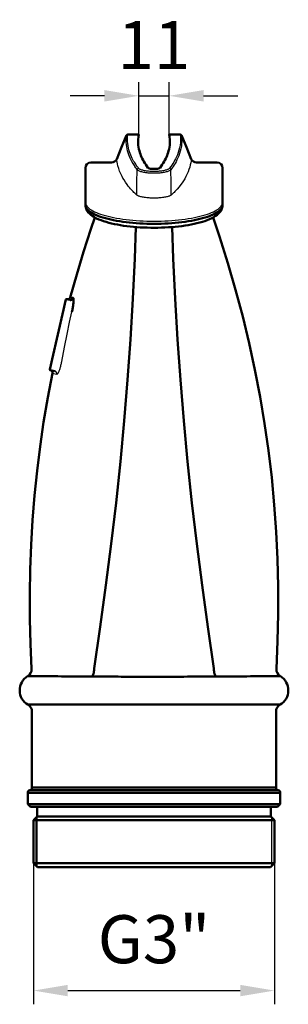
# Model space of a CAD drawing. Units: millimetres. Extents: x 571 to 1023, y 1435 to 2012.
# Drawn here: x 925 to 1023, y 1653 to 2012 of the extents above; entities that cross this region are included whole.
import ezdxf

# ---------------------------------------------------------------- set-up
doc = ezdxf.new("R2010")
doc.units = ezdxf.units.MM
doc.header["$LTSCALE"] = 5
doc.layers.get('0').update_dxf_attribs({"linetype": 'CONTINUOUS'})
doc.layers.get('Defpoints').update_dxf_attribs({"linetype": 'CONTINUOUS'})
for name, color, linetype, lineweight in [('AM_0 ( Kontur 0.5 )', 7, 'CONTINUOUS', 50), ('AM_2 ( Kontur 0.25)', 5, 'CONTINUOUS', 25), ('AM_5 ( Bemassung)', 3, 'CONTINUOUS', 25)]:
    doc.layers.add(name, color=color, linetype=linetype, lineweight=lineweight)
doc.styles.get("Standard").update_dxf_attribs({"font": 'times.ttf'})
doc.dimstyles.new('BENUTZERDEFINIERTE NORM$0', dxfattribs={"dimscale": 5, "dimtxt": 3.5, "dimasz": 2.5, "dimexe": 1, "dimexo": 0, "dimgap": 1.5, "dimtad": 1, "dimdsep": 46, "dimtxsty": 'Standard', "dimcen": 0, "dimclrd": 256, "dimclre": 256, "dimclrt": 6, "dimadec": 0, "dimazin": 2, "dimtp": 0.1, "dimtm": 0.1, "dimtfac": 0.71, "dimtmove": 0, "dimatfit": 3, "dimfxl": 1, "dimlwd": -1, "dimlwe": -1, "dimarcsym": 0})

# ---------------------------------------------------------------- blocks, each defined once
blk = doc.blocks.new('*D10')
at = {"layer": 'AM_5 ( Bemassung)', "transparency": 16777216}
for p, q in [((968.39, 1969.99), (968.39, 1989.07)), ((979.47, 1969.99), (979.47, 1989.07)), ((955.89, 1984.07), (943.39, 1984.07)), ((968.39, 1984.07), (979.47, 1984.07)), ((991.97, 1984.07), (1004.47, 1984.07))]:
    blk.add_line(p, q, dxfattribs=at)
for points in [[(955.89, 1986.16), (955.89, 1981.99), (968.39, 1984.07)], [(991.97, 1986.16), (991.97, 1981.99), (979.47, 1984.07)]]:
    blk.add_solid(points, dxfattribs=at)
at = {"layer": 'Defpoints', "color": 0, "transparency": 16777216}
for p in [(979.47, 1984.07), (968.39, 1969.99), (979.47, 1969.99)]:
    blk.add_point(p, dxfattribs=at)
at = {"layer": 'AM_5 ( Bemassung)', "color": 6, "transparency": 16777216, "insert": (973.93, 2000.32), "char_height": 17.5, "attachment_point": 5}
blk.add_mtext('11', dxfattribs=at)
blk = doc.blocks.new('*D14')
at = {"layer": 'AM_5 ( Bemassung)', "transparency": 16777216}
for p, q in [((930.03, 1704.49), (930.03, 1653.02)), ((1017.83, 1704.49), (1017.83, 1653.02)), ((942.53, 1658.02), (1005.33, 1658.02))]:
    blk.add_line(p, q, dxfattribs=at)
for points in [[(942.53, 1660.1), (942.53, 1655.93), (930.03, 1658.02)], [(1005.33, 1660.1), (1005.33, 1655.93), (1017.83, 1658.02)]]:
    blk.add_solid(points, dxfattribs=at)
at = {"layer": 'Defpoints', "color": 0, "transparency": 16777216}
for p in [(930.03, 1704.49), (1017.83, 1704.49), (1017.83, 1658.02)]:
    blk.add_point(p, dxfattribs=at)
at = {"layer": 'AM_5 ( Bemassung)', "color": 6, "transparency": 16777216, "insert": (973.93, 1674.46), "char_height": 17.5, "attachment_point": 5}
blk.add_mtext('G3"', dxfattribs=at)

msp = doc.modelspace()

# ---------------------------------------------------------------- linework, layer by layer
at = {"color": 9, "linetype": 'Continuous'}
msp.add_line((936.994, 1888.039), (941.156, 1906.064), dxfattribs=at)
at = {"color": 2, "linetype": 'Continuous'}
msp.add_line((1016.678, 1721.237), (1016.678, 1703.337), dxfattribs=at)
at = {"color": 9, "linetype": 'Continuous'}
for points in [[(968.294, 1957.664), (968.11, 1957.904), (967.916, 1958.166), (967.709, 1958.452), (967.491, 1958.764), (967.262, 1959.103), (967.023, 1959.471), (966.775, 1959.87), (966.52, 1960.303), (966.26, 1960.772), (965.998, 1961.277), (965.736, 1961.822), (965.479, 1962.407), (965.233, 1963.033), (965.002, 1963.697), (964.793, 1964.399), (964.611, 1965.135), (964.464, 1965.896), (964.356, 1966.671), (964.29, 1967.454), (964.268, 1968.206), (964.28, 1968.85), (964.306, 1969.317), (964.333, 1969.633), (964.355, 1969.842), (964.368, 1969.955), (964.372, 1969.987)], [(983.485, 1969.987), (983.485, 1969.983), (983.487, 1969.97), (983.49, 1969.945), (983.495, 1969.905), (983.502, 1969.845), (983.511, 1969.761), (983.522, 1969.645), (983.536, 1969.491), (983.552, 1969.288), (983.569, 1969.024), (983.583, 1968.683), (983.589, 1968.241), (983.577, 1967.669), (983.528, 1966.941), (983.421, 1966.071), (983.25, 1965.154), (983.025, 1964.257), (982.758, 1963.407), (982.457, 1962.602), (982.134, 1961.85), (981.796, 1961.152), (981.452, 1960.507), (981.11, 1959.917), (980.771, 1959.373), (980.424, 1958.849), (980.031, 1958.291), (979.563, 1957.664)], [(967.803, 1957.154), (967.619, 1957.4), (967.424, 1957.667), (967.217, 1957.958), (966.998, 1958.275), (966.769, 1958.621), (966.53, 1958.996), (966.282, 1959.403), (966.027, 1959.844), (965.766, 1960.321), (965.504, 1960.836), (965.243, 1961.391), (964.987, 1961.986), (964.742, 1962.623), (964.513, 1963.298), (964.306, 1964.012), (964.127, 1964.76), (963.983, 1965.533), (963.878, 1966.32), (963.816, 1967.114), (963.797, 1967.877), (963.813, 1968.53), (963.842, 1969.003), (963.871, 1969.324), (963.894, 1969.535), (963.907, 1969.65), (963.911, 1969.683)], [(983.945, 1969.683), (983.946, 1969.679), (983.947, 1969.665), (983.951, 1969.64), (983.956, 1969.599), (983.963, 1969.538), (983.972, 1969.453), (983.985, 1969.336), (984, 1969.18), (984.017, 1968.974), (984.035, 1968.707), (984.051, 1968.361), (984.059, 1967.913), (984.05, 1967.333), (984.005, 1966.594), (983.901, 1965.71), (983.734, 1964.779), (983.512, 1963.868), (983.248, 1963.003), (982.949, 1962.185), (982.627, 1961.419), (982.289, 1960.709), (981.946, 1960.052), (981.603, 1959.451), (981.264, 1958.896), (980.917, 1958.362), (980.523, 1957.793), (980.053, 1957.154)], [(961.847, 1955.581), (961.408, 1956.635), (961.061, 1957.623), (960.794, 1958.534), (960.614, 1959.285), (960.501, 1959.845), (960.432, 1960.248), (960.389, 1960.537), (960.362, 1960.737), (960.345, 1960.87), (960.336, 1960.952), (960.331, 1960.994), (960.329, 1961.006)], [(987.527, 1961.006), (987.517, 1960.914), (987.483, 1960.65), (987.419, 1960.212), (987.311, 1959.611), (987.147, 1958.869), (986.926, 1958.045), (986.654, 1957.198), (986.343, 1956.365), (986.01, 1955.581)], [(964.158, 1951.719), (963.505, 1952.636), (963.002, 1953.413), (962.611, 1954.076), (962.301, 1954.646), (962.052, 1955.142), (961.847, 1955.581)], [(967.63, 1947.904), (967.725, 1952.532), (967.803, 1957.154)], [(967.803, 1957.154), (967.808, 1957.224), (967.823, 1957.292), (967.847, 1957.358), (967.881, 1957.42), (967.923, 1957.478), (967.972, 1957.529), (968.028, 1957.573), (968.09, 1957.61), (968.155, 1957.637), (968.224, 1957.655), (968.294, 1957.664)], [(980.053, 1957.154), (979.952, 1957.04), (979.819, 1956.928), (979.654, 1956.818), (979.457, 1956.711), (979.23, 1956.607), (978.972, 1956.507), (978.686, 1956.411), (978.371, 1956.321), (978.031, 1956.237), (977.667, 1956.159), (977.28, 1956.088), (976.873, 1956.025), (976.448, 1955.97), (976.007, 1955.924), (975.554, 1955.886), (975.092, 1955.858), (974.623, 1955.839), (974.148, 1955.83), (973.673, 1955.83), (973.2, 1955.84), (972.732, 1955.86), (972.271, 1955.889), (971.821, 1955.927), (971.383, 1955.973), (970.961, 1956.029), (970.557, 1956.092), (970.174, 1956.162), (969.813, 1956.24), (969.476, 1956.323), (969.165, 1956.413), (968.881, 1956.508), (968.626, 1956.607), (968.4, 1956.71), (968.205, 1956.817), (968.039, 1956.927), (967.905, 1957.04), (967.803, 1957.154)], [(979.563, 1957.664), (979.471, 1957.564), (979.349, 1957.465), (979.198, 1957.369), (979.019, 1957.274), (978.81, 1957.183), (978.574, 1957.094), (978.311, 1957.009), (978.023, 1956.929), (977.711, 1956.854), (977.376, 1956.785), (977.02, 1956.722), (976.645, 1956.666), (976.253, 1956.617), (975.847, 1956.575), (975.429, 1956.541), (975.003, 1956.516), (974.57, 1956.499), (974.131, 1956.491), (973.692, 1956.491), (973.256, 1956.5), (972.824, 1956.518), (972.399, 1956.543), (971.983, 1956.577), (971.58, 1956.619), (971.191, 1956.669), (970.819, 1956.725), (970.467, 1956.788), (970.135, 1956.857), (969.825, 1956.932), (969.54, 1957.011), (969.279, 1957.095), (969.046, 1957.183), (968.839, 1957.274), (968.66, 1957.368), (968.509, 1957.464), (968.387, 1957.563), (968.294, 1957.664)], [(980.053, 1957.154), (980.049, 1957.224), (980.034, 1957.292), (980.009, 1957.358), (979.976, 1957.42), (979.934, 1957.478), (979.885, 1957.529), (979.828, 1957.573), (979.767, 1957.61), (979.701, 1957.637), (979.633, 1957.655), (979.563, 1957.664)], [(980.227, 1947.904), (980.131, 1952.532), (980.053, 1957.154)], [(986.01, 1955.581), (985.575, 1954.685), (985.116, 1953.85), (984.645, 1953.08), (984.171, 1952.372), (983.699, 1951.719)], [(966.335, 1949.159), (965.826, 1949.705), (965.387, 1950.2), (964.978, 1950.68), (964.573, 1951.18), (964.158, 1951.719)], [(967.63, 1947.904), (967.388, 1948.124), (967.148, 1948.349), (966.891, 1948.596), (966.618, 1948.867), (966.335, 1949.159)], [(981.522, 1949.159), (981.267, 1948.897), (981.027, 1948.657), (980.786, 1948.422), (980.525, 1948.176), (980.227, 1947.904)], [(983.699, 1951.719), (983.076, 1950.921), (982.387, 1950.105), (981.522, 1949.159)], [(948.928, 1945.273), (948.963, 1944.914), (949.065, 1944.555), (949.236, 1944.199), (949.475, 1943.845), (949.78, 1943.495), (950.152, 1943.151), (950.589, 1942.811), (951.09, 1942.479), (951.653, 1942.155), (952.278, 1941.838), (952.962, 1941.532), (953.703, 1941.235), (954.5, 1940.95), (955.35, 1940.677), (956.251, 1940.416), (957.2, 1940.168), (958.195, 1939.934), (959.234, 1939.716), (960.312, 1939.512), (961.428, 1939.324), (962.579, 1939.152), (963.76, 1938.997), (964.969, 1938.86), (966.203, 1938.74), (967.458, 1938.638), (968.731, 1938.554), (970.017, 1938.488), (971.315, 1938.441), (972.62, 1938.413), (973.928, 1938.403), (975.237, 1938.413), (976.542, 1938.441), (977.839, 1938.488), (979.126, 1938.554), (980.399, 1938.638), (981.654, 1938.74), (982.888, 1938.86), (984.097, 1938.997), (985.278, 1939.152), (986.428, 1939.324), (987.544, 1939.512), (988.623, 1939.716), (989.661, 1939.934), (990.657, 1940.168), (991.606, 1940.416), (992.507, 1940.677), (993.357, 1940.95), (994.154, 1941.235), (994.895, 1941.532), (995.579, 1941.838), (996.203, 1942.155), (996.767, 1942.479), (997.268, 1942.811), (997.705, 1943.151), (998.076, 1943.495), (998.382, 1943.845), (998.621, 1944.199), (998.791, 1944.555), (998.894, 1944.914), (998.928, 1945.273)], [(980.227, 1947.904), (980.096, 1947.808), (979.938, 1947.714), (979.752, 1947.622), (979.539, 1947.533), (979.3, 1947.447), (979.035, 1947.364), (978.746, 1947.286), (978.434, 1947.211), (978.1, 1947.142), (977.744, 1947.078), (977.369, 1947.019), (976.977, 1946.967), (976.57, 1946.92), (976.15, 1946.881), (975.718, 1946.848), (975.277, 1946.822), (974.831, 1946.804), (974.379, 1946.793), (973.924, 1946.789), (973.47, 1946.793), (973.019, 1946.804), (972.572, 1946.823), (972.132, 1946.848), (971.701, 1946.881), (971.282, 1946.921), (970.877, 1946.967), (970.486, 1947.019), (970.112, 1947.078), (969.759, 1947.142), (969.426, 1947.211), (969.114, 1947.285), (968.826, 1947.363), (968.562, 1947.445), (968.323, 1947.531), (968.11, 1947.619), (967.923, 1947.712), (967.762, 1947.807), (967.63, 1947.904)], [(941.606, 1908.013), (941.648, 1908.196), (941.709, 1908.458), (941.765, 1908.704), (941.818, 1908.932), (941.866, 1909.14), (941.909, 1909.327), (941.947, 1909.492), (941.98, 1909.634), (942.007, 1909.751), (942.028, 1909.843), (942.043, 1909.909), (942.053, 1909.949), (942.056, 1909.962)], [(940.353, 1887.313), (941.319, 1892.495), (942.265, 1897.236), (943.174, 1901.538), (944.032, 1905.404)], [(940.961, 1906.109), (940.964, 1906.109), (940.973, 1906.107), (940.987, 1906.103), (941.007, 1906.099), (941.031, 1906.093), (941.058, 1906.087), (941.089, 1906.08), (941.122, 1906.072), (941.156, 1906.064)], [(941.156, 1906.064), (941.23, 1906.386), (941.304, 1906.706), (941.377, 1907.021), (941.448, 1907.33), (941.517, 1907.63), (941.584, 1907.919), (941.606, 1908.013)], [(936.544, 1886.09), (936.566, 1886.184), (936.633, 1886.473), (936.702, 1886.773), (936.773, 1887.082), (936.846, 1887.397), (936.92, 1887.717), (936.994, 1888.039)], [(936.799, 1888.084), (936.802, 1888.083), (936.811, 1888.081), (936.825, 1888.078), (936.845, 1888.073), (936.869, 1888.067), (936.897, 1888.061), (936.928, 1888.054), (936.96, 1888.046), (936.994, 1888.039)], [(938.489, 1882.611), (938.56, 1882.611), (938.635, 1882.637), (938.714, 1882.69), (938.797, 1882.768), (938.883, 1882.87), (938.972, 1882.994), (939.062, 1883.139), (939.153, 1883.305), (939.245, 1883.489), (939.338, 1883.691), (939.43, 1883.911), (939.522, 1884.147), (939.614, 1884.399), (939.704, 1884.667), (939.793, 1884.95), (939.881, 1885.247), (939.967, 1885.559), (940.05, 1885.884), (940.131, 1886.222), (940.209, 1886.574), (940.283, 1886.94), (940.353, 1887.313)], [(936.094, 1884.141), (936.098, 1884.154), (936.107, 1884.194), (936.122, 1884.26), (936.143, 1884.352), (936.17, 1884.469), (936.203, 1884.611), (936.241, 1884.776), (936.284, 1884.963), (936.332, 1885.171), (936.385, 1885.399), (936.442, 1885.645), (936.502, 1885.907), (936.544, 1886.09)], [(938.489, 1882.611), (938.504, 1882.727), (938.504, 1882.844), (938.492, 1882.961), (938.466, 1883.074), (938.427, 1883.184), (938.375, 1883.288), (938.312, 1883.386), (938.238, 1883.475), (938.155, 1883.555), (938.062, 1883.624), (937.962, 1883.682), (937.857, 1883.727), (937.746, 1883.76)], [(936.9, 1882.958), (936.964, 1882.944), (937.152, 1882.903), (937.467, 1882.834), (937.914, 1882.737), (938.489, 1882.611)]]:
    msp.add_lwpolyline(points, dxfattribs=at)
at = {"layer": 'AM_0 ( Kontur 0.5 )'}
for p, q in [((968.391, 1969.987), (964.372, 1969.987)), ((983.485, 1969.987), (979.466, 1969.987)), ((958.473, 1959.751), (950.928, 1959.751)), ((996.928, 1959.751), (989.383, 1959.751)), ((948.928, 1957.751), (948.928, 1957.726)), ((948.928, 1957.726), (948.928, 1957.751)), ((948.928, 1957.726), (948.928, 1956.751)), ((948.928, 1956.751), (948.928, 1956.726)), ((948.928, 1956.726), (948.928, 1956.708)), ((948.928, 1956.708), (948.928, 1956.726)), ((948.928, 1956.708), (948.928, 1952.088)), ((998.928, 1957.726), (998.928, 1957.751)), ((998.928, 1957.726), (998.928, 1957.751)), ((998.928, 1956.751), (998.928, 1957.726)), ((998.928, 1956.726), (998.928, 1956.751)), ((998.928, 1956.708), (998.928, 1956.726)), ((998.928, 1956.708), (998.928, 1956.726)), ((998.928, 1952.088), (998.928, 1956.708)), ((948.928, 1952.088), (948.928, 1951.107)), ((998.928, 1951.107), (998.928, 1952.088)), ((948.928, 1951.107), (948.928, 1948.002)), ((998.928, 1948.002), (998.928, 1951.107)), ((948.928, 1948.002), (948.928, 1947.033)), ((948.928, 1947.033), (948.928, 1945.273)), ((948.928, 1945.273), (948.928, 1944.312)), ((998.928, 1947.033), (998.928, 1948.002)), ((998.928, 1945.273), (998.928, 1947.033)), ((998.928, 1945.273), (998.928, 1944.312)), ((941.456, 1908.253), (941.816, 1909.812)), ((943.305, 1909.673), (942.056, 1909.962)), ((936.799, 1888.084), (940.961, 1906.109)), ((940.961, 1906.109), (941.456, 1908.253)), ((936.304, 1885.94), (936.799, 1888.084)), ((935.945, 1884.381), (936.304, 1885.94)), ((937.746, 1883.76), (936.094, 1884.141)), ((929.478, 1731.987), (929.478, 1759.625)), ((1018.378, 1731.987), (1018.378, 1759.625)), ((927.928, 1730.039), (927.928, 1725.987)), ((1019.928, 1730.039), (1019.928, 1725.987)), ((927.928, 1725.987), (928.928, 1724.987)), ((1019.928, 1725.987), (1018.928, 1724.987)), ((928.928, 1724.987), (931.428, 1724.987)), ((931.428, 1724.987), (931.428, 1721.487)), ((931.428, 1724.987), (935.778, 1724.987)), ((935.778, 1724.987), (969.707, 1724.987)), ((969.707, 1724.987), (978.15, 1724.987)), ((978.15, 1724.987), (1012.078, 1724.987)), ((1012.078, 1724.987), (1016.428, 1724.987)), ((1016.428, 1724.987), (1016.428, 1721.487)), ((1016.428, 1724.987), (1018.928, 1724.987)), ((931.428, 1721.487), (930.028, 1720.087)), ((930.028, 1720.087), (930.028, 1704.487)), ((931.178, 1721.237), (931.178, 1703.337)), ((1016.428, 1721.487), (1017.828, 1720.087)), ((1017.828, 1720.087), (1017.828, 1704.487)), ((930.028, 1704.487), (931.528, 1702.987)), ((1017.828, 1704.487), (1016.328, 1702.987)), ((934.778, 1702.987), (931.528, 1702.987)), ((973.928, 1702.987), (934.778, 1702.987)), ((1013.078, 1702.987), (973.928, 1702.987)), ((1016.328, 1702.987), (1013.078, 1702.987))]:
    msp.add_line(p, q, dxfattribs=at)
for points in [[(971.737, 1957.823), (971.304, 1958.411), (970.906, 1958.99), (970.545, 1959.555), (970.22, 1960.101), (969.925, 1960.636), (969.65, 1961.179), (969.394, 1961.733), (969.165, 1962.28), (968.962, 1962.819), (968.777, 1963.376), (968.605, 1963.976), (968.448, 1964.634), (968.317, 1965.344), (968.22, 1966.084), (968.164, 1966.838), (968.151, 1967.594), (968.179, 1968.326), (968.238, 1968.982), (968.306, 1969.492), (968.356, 1969.796), (968.383, 1969.945), (968.391, 1969.987)], [(979.466, 1969.987), (979.474, 1969.945), (979.501, 1969.796), (979.551, 1969.492), (979.619, 1968.983), (979.678, 1968.327), (979.706, 1967.596), (979.693, 1966.842), (979.637, 1966.088), (979.541, 1965.348), (979.41, 1964.64), (979.253, 1963.982), (979.082, 1963.383), (978.897, 1962.826), (978.695, 1962.287), (978.466, 1961.739), (978.209, 1961.183), (977.933, 1960.638), (977.637, 1960.102), (977.312, 1959.555), (976.95, 1958.99), (976.552, 1958.412), (976.12, 1957.823)], [(960.329, 1961.006), (962.096, 1965.347), (963.911, 1969.683)], [(987.527, 1961.006), (985.76, 1965.347), (983.945, 1969.683)], [(948.928, 1956.726), (948.928, 1957.288), (948.928, 1957.635), (948.928, 1957.726)], [(948.928, 1952.088), (948.928, 1953.587), (948.928, 1954.857), (948.928, 1955.898), (948.928, 1956.708)], [(976.12, 1957.823), (976.078, 1957.781), (976.018, 1957.738), (975.94, 1957.696), (975.843, 1957.655), (975.729, 1957.616), (975.596, 1957.579), (975.447, 1957.544), (975.281, 1957.512), (975.1, 1957.484), (974.906, 1957.459), (974.701, 1957.439), (974.487, 1957.423), (974.266, 1957.412), (974.042, 1957.407), (973.815, 1957.407), (973.591, 1957.412), (973.37, 1957.423), (973.156, 1957.439), (972.95, 1957.459), (972.756, 1957.484), (972.575, 1957.512), (972.41, 1957.544), (972.26, 1957.579), (972.128, 1957.616), (972.013, 1957.656), (971.917, 1957.696), (971.838, 1957.738), (971.778, 1957.781), (971.737, 1957.823)], [(998.928, 1956.726), (998.928, 1957.288), (998.928, 1957.635), (998.928, 1957.726)], [(998.928, 1952.088), (998.928, 1953.587), (998.928, 1954.857), (998.928, 1955.898), (998.928, 1956.708)], [(948.928, 1944.312), (948.956, 1943.861), (949.037, 1943.414), (949.174, 1942.969), (949.374, 1942.516), (949.642, 1942.061), (949.989, 1941.6), (950.427, 1941.134), (950.957, 1940.673), (951.578, 1940.223), (952.272, 1939.8), (953.023, 1939.407), (953.824, 1939.043), (954.669, 1938.705), (955.559, 1938.391), (956.489, 1938.099), (957.46, 1937.826), (958.47, 1937.574), (959.517, 1937.34), (960.598, 1937.125), (961.713, 1936.928), (962.857, 1936.75), (964.03, 1936.59), (965.228, 1936.449), (966.447, 1936.327), (967.686, 1936.223), (968.941, 1936.138), (970.209, 1936.073), (971.486, 1936.026), (972.769, 1935.999), (974.055, 1935.992), (975.341, 1936.003), (976.624, 1936.034), (977.899, 1936.084), (979.163, 1936.153), (980.414, 1936.242), (981.649, 1936.349), (982.863, 1936.475), (984.055, 1936.62), (985.221, 1936.783), (986.358, 1936.964), (987.465, 1937.164), (988.538, 1937.382), (989.575, 1937.619), (990.575, 1937.874), (991.536, 1938.149), (992.455, 1938.444), (993.333, 1938.761), (994.166, 1939.1), (994.955, 1939.467), (995.692, 1939.861), (996.368, 1940.284), (996.971, 1940.73), (997.481, 1941.184), (997.902, 1941.642), (998.235, 1942.092), (998.493, 1942.537), (998.687, 1942.981), (998.821, 1943.419), (998.901, 1943.862), (998.928, 1944.312)], [(948.928, 1944.312), (948.963, 1943.952), (949.065, 1943.594), (949.236, 1943.237), (949.475, 1942.884), (949.78, 1942.534), (950.152, 1942.189), (950.589, 1941.85), (951.09, 1941.518), (951.653, 1941.193), (952.278, 1940.877), (952.962, 1940.57), (953.703, 1940.274), (954.5, 1939.989), (955.35, 1939.715), (956.251, 1939.454), (957.2, 1939.207), (958.195, 1938.973), (959.234, 1938.754), (960.312, 1938.55), (961.428, 1938.362), (962.579, 1938.191), (963.76, 1938.036), (964.969, 1937.898), (966.203, 1937.778), (967.458, 1937.676), (968.731, 1937.592), (970.017, 1937.527), (971.315, 1937.48), (972.62, 1937.451), (973.928, 1937.442), (975.237, 1937.451), (976.542, 1937.48), (977.839, 1937.527), (979.126, 1937.592), (980.399, 1937.676), (981.654, 1937.778), (982.888, 1937.898), (984.097, 1938.036), (985.278, 1938.191), (986.428, 1938.362), (987.544, 1938.55), (988.623, 1938.754), (989.661, 1938.973), (990.657, 1939.207), (991.606, 1939.454), (992.507, 1939.715), (993.357, 1939.989), (994.154, 1940.274), (994.895, 1940.57), (995.579, 1940.877), (996.203, 1941.193), (996.767, 1941.518), (997.268, 1941.85), (997.705, 1942.189), (998.076, 1942.534), (998.382, 1942.884), (998.621, 1943.237), (998.791, 1943.594), (998.894, 1943.952), (998.928, 1944.312)], [(943.424, 1910.634), (945.763, 1918.951), (948.275, 1927.25), (950.957, 1935.532), (952.407, 1939.729)], [(1018.515, 1775.274), (1018.973, 1785.295), (1019.197, 1795.292), (1019.187, 1805.265), (1018.944, 1815.215), (1018.468, 1825.142), (1017.758, 1835.045), (1016.814, 1844.924), (1015.637, 1854.78), (1014.226, 1864.612), (1012.581, 1874.421), (1010.704, 1884.207), (1008.592, 1893.968), (1006.247, 1903.707), (1003.668, 1913.421), (1000.856, 1923.112), (997.81, 1932.78), (995.447, 1939.73)], [(952.08, 1775.408), (954.349, 1790.585), (956.442, 1805.708), (958.361, 1820.778), (960.104, 1835.793), (961.673, 1850.754), (963.066, 1865.661), (964.284, 1880.514), (965.328, 1895.313), (966.196, 1910.058), (966.89, 1924.749), (967.297, 1936.255)], [(995.776, 1775.408), (993.508, 1790.585), (991.414, 1805.708), (989.496, 1820.778), (987.753, 1835.793), (986.184, 1850.754), (984.791, 1865.661), (983.572, 1880.514), (982.529, 1895.313), (981.66, 1910.058), (980.967, 1924.749), (980.56, 1936.254)], [(944.493, 1910.406), (944.457, 1910.292), (944.408, 1910.183), (944.346, 1910.081), (944.273, 1909.987), (944.189, 1909.903), (944.096, 1909.829), (943.995, 1909.766), (943.887, 1909.716), (943.774, 1909.68), (943.658, 1909.657), (943.54, 1909.648), (943.422, 1909.654), (943.305, 1909.673)], [(944.493, 1910.406), (944.037, 1910.503), (943.707, 1910.573), (943.499, 1910.618), (943.424, 1910.634)], [(944.032, 1905.404), (944.113, 1905.77), (944.188, 1906.13), (944.258, 1906.487), (944.324, 1906.839), (944.384, 1907.184), (944.438, 1907.52), (944.486, 1907.846), (944.528, 1908.159), (944.564, 1908.457), (944.594, 1908.739), (944.618, 1909.004), (944.635, 1909.25), (944.645, 1909.475), (944.649, 1909.678), (944.646, 1909.857), (944.637, 1910.013), (944.621, 1910.144), (944.599, 1910.249), (944.57, 1910.329), (944.535, 1910.381), (944.493, 1910.406)], [(929.341, 1775.274), (928.917, 1784.354), (928.684, 1793.414), (928.643, 1802.456), (928.793, 1811.478), (929.136, 1820.48), (929.67, 1829.464), (930.396, 1838.428), (931.313, 1847.372), (932.422, 1856.298), (933.723, 1865.204), (935.216, 1874.091), (936.9, 1882.958)], [(951.38, 1772.461), (949.614, 1772.472), (947.921, 1772.484), (946.275, 1772.494), (944.682, 1772.504), (943.145, 1772.512), (941.666, 1772.52), (940.248, 1772.527), (938.896, 1772.532), (937.611, 1772.537), (936.397, 1772.54), (935.256, 1772.542), (934.191, 1772.543), (933.206, 1772.544), (932.301, 1772.543), (931.479, 1772.542), (930.74, 1772.541), (930.086, 1772.539), (929.516, 1772.538), (929.031, 1772.537), (928.632, 1772.536), (928.318, 1772.536), (928.089, 1772.536), (927.947, 1772.536), (927.9, 1772.536)], [(952.08, 1775.408), (952.091, 1775.145), (952.09, 1774.882), (952.078, 1774.619), (952.054, 1774.359), (952.019, 1774.104), (951.972, 1773.856), (951.915, 1773.616), (951.848, 1773.387), (951.771, 1773.171), (951.686, 1772.969), (951.591, 1772.782), (951.489, 1772.612), (951.38, 1772.461)], [(996.477, 1772.461), (996.063, 1772.458), (995.673, 1772.455), (995.292, 1772.453), (994.914, 1772.451), (994.534, 1772.448), (994.153, 1772.446), (993.775, 1772.444), (993.386, 1772.442), (992.958, 1772.439), (992.482, 1772.437), (991.959, 1772.434), (991.383, 1772.431), (990.743, 1772.428), (990.026, 1772.425), (989.222, 1772.421), (988.321, 1772.417), (987.309, 1772.413), (986.161, 1772.409), (984.85, 1772.405), (983.349, 1772.401), (981.616, 1772.397), (979.685, 1772.393), (977.676, 1772.39), (975.66, 1772.389), (973.643, 1772.388), (971.623, 1772.389), (969.616, 1772.391), (967.711, 1772.394), (965.999, 1772.397), (964.49, 1772.401), (963.152, 1772.405), (961.963, 1772.408), (960.903, 1772.412), (959.951, 1772.416), (959.092, 1772.419), (958.317, 1772.423), (957.62, 1772.426), (956.989, 1772.429), (956.416, 1772.431), (955.891, 1772.434), (955.409, 1772.437), (954.971, 1772.439), (954.573, 1772.441), (954.193, 1772.443), (953.811, 1772.445), (953.429, 1772.448), (953.049, 1772.45), (952.668, 1772.452), (952.272, 1772.455), (951.847, 1772.457), (951.38, 1772.461)], [(995.776, 1775.408), (995.766, 1775.145), (995.766, 1774.882), (995.779, 1774.619), (995.803, 1774.359), (995.838, 1774.104), (995.884, 1773.856), (995.941, 1773.616), (996.008, 1773.387), (996.085, 1773.171), (996.171, 1772.969), (996.266, 1772.782), (996.368, 1772.612), (996.477, 1772.461)], [(1019.957, 1772.536), (1019.912, 1772.536), (1019.779, 1772.536), (1019.559, 1772.536), (1019.253, 1772.536), (1018.86, 1772.537), (1018.382, 1772.538), (1017.818, 1772.539), (1017.169, 1772.541), (1016.434, 1772.542), (1015.615, 1772.543), (1014.714, 1772.544), (1013.731, 1772.544), (1012.67, 1772.542), (1011.534, 1772.54), (1010.325, 1772.537), (1009.045, 1772.533), (1007.698, 1772.527), (1006.286, 1772.521), (1004.813, 1772.513), (1003.281, 1772.504), (1001.695, 1772.495), (1000.027, 1772.484), (998.282, 1772.473), (996.477, 1772.461)], [(927.988, 1762.218), (928.035, 1762.218), (928.178, 1762.218), (928.416, 1762.218), (928.748, 1762.218), (929.173, 1762.218), (929.691, 1762.218), (930.301, 1762.218), (931.002, 1762.218), (931.791, 1762.218), (932.668, 1762.218), (933.63, 1762.218), (934.676, 1762.218), (935.803, 1762.218), (937.009, 1762.218), (938.292, 1762.218), (939.648, 1762.218), (941.076, 1762.218), (942.571, 1762.218), (944.132, 1762.218), (945.755, 1762.218), (947.435, 1762.218), (949.171, 1762.218), (950.958, 1762.218), (952.793, 1762.218), (954.671, 1762.218), (956.589, 1762.218), (958.544, 1762.218), (960.53, 1762.218), (962.544, 1762.218), (964.581, 1762.218), (966.638, 1762.218), (968.71, 1762.218), (970.793, 1762.218), (972.883, 1762.218), (974.974, 1762.218), (977.063, 1762.218), (979.146, 1762.218), (981.218, 1762.218), (983.275, 1762.218), (985.313, 1762.218), (987.327, 1762.218), (989.313, 1762.218), (991.267, 1762.218), (993.186, 1762.218), (995.064, 1762.218), (996.899, 1762.218), (998.686, 1762.218), (1000.421, 1762.218), (1002.102, 1762.218), (1003.725, 1762.218), (1005.285, 1762.218), (1006.781, 1762.218), (1008.208, 1762.218), (1009.565, 1762.218), (1010.848, 1762.218), (1012.054, 1762.218), (1013.181, 1762.218), (1014.227, 1762.218), (1015.189, 1762.218), (1016.066, 1762.218), (1016.855, 1762.218), (1017.555, 1762.218), (1018.165, 1762.218), (1018.684, 1762.218), (1019.109, 1762.218), (1019.441, 1762.218), (1019.679, 1762.218), (1019.821, 1762.218), (1019.869, 1762.218)], [(973.928, 1730.039), (971.835, 1730.039), (969.745, 1730.039), (967.665, 1730.039), (965.597, 1730.039), (963.547, 1730.039), (961.518, 1730.039), (959.515, 1730.039), (957.541, 1730.039), (955.602, 1730.039), (953.701, 1730.039), (951.841, 1730.039), (950.027, 1730.039), (948.263, 1730.039), (946.552, 1730.039), (944.898, 1730.039), (943.304, 1730.039), (941.774, 1730.039), (940.31, 1730.039), (938.916, 1730.039), (937.594, 1730.039), (936.348, 1730.039), (935.179, 1730.039), (934.091, 1730.039), (933.086, 1730.039), (932.165, 1730.039), (931.33, 1730.039), (930.584, 1730.039), (929.928, 1730.039), (929.363, 1730.039), (928.89, 1730.039), (928.511, 1730.039), (928.226, 1730.039), (928.036, 1730.039), (927.94, 1730.039), (927.928, 1730.039)], [(928.703, 1731.013), (928.75, 1731.013), (928.891, 1731.013), (929.125, 1731.013), (929.451, 1731.013), (929.87, 1731.013), (930.38, 1731.013), (930.981, 1731.013), (931.67, 1731.013), (932.447, 1731.013), (933.311, 1731.013), (934.258, 1731.013), (935.287, 1731.013), (936.397, 1731.013), (937.584, 1731.013), (938.847, 1731.013), (940.182, 1731.013), (941.588, 1731.013), (943.06, 1731.013), (944.596, 1731.013), (946.193, 1731.013), (947.848, 1731.013), (949.557, 1731.013), (951.316, 1731.013), (953.122, 1731.013), (954.971, 1731.013), (956.86, 1731.013), (958.783, 1731.013), (960.739, 1731.013), (962.721, 1731.013), (964.727, 1731.013), (966.752, 1731.013), (968.792, 1731.013), (970.842, 1731.013), (972.899, 1731.013), (974.958, 1731.013), (977.015, 1731.013), (979.065, 1731.013), (981.105, 1731.013), (983.13, 1731.013), (985.135, 1731.013), (987.118, 1731.013), (989.073, 1731.013), (990.997, 1731.013), (992.886, 1731.013), (994.735, 1731.013), (996.541, 1731.013), (998.3, 1731.013), (1000.009, 1731.013), (1001.663, 1731.013), (1003.26, 1731.013), (1004.797, 1731.013), (1006.269, 1731.013), (1007.674, 1731.013), (1009.01, 1731.013), (1010.273, 1731.013), (1011.46, 1731.013), (1012.569, 1731.013), (1013.599, 1731.013), (1014.546, 1731.013), (1015.409, 1731.013), (1016.186, 1731.013), (1016.876, 1731.013), (1017.476, 1731.013), (1017.986, 1731.013), (1018.405, 1731.013), (1018.732, 1731.013), (1018.966, 1731.013), (1019.106, 1731.013), (1019.153, 1731.013)], [(1018.378, 1731.987), (1018.332, 1731.987), (1018.194, 1731.987), (1017.964, 1731.987), (1017.643, 1731.987), (1017.231, 1731.987), (1016.73, 1731.987), (1016.14, 1731.987), (1015.462, 1731.987), (1014.698, 1731.987), (1013.85, 1731.987), (1012.919, 1731.987), (1011.907, 1731.987), (1010.817, 1731.987), (1009.65, 1731.987), (1008.409, 1731.987), (1007.096, 1731.987), (1005.715, 1731.987), (1004.268, 1731.987), (1002.758, 1731.987), (1001.188, 1731.987), (999.562, 1731.987), (997.882, 1731.987), (996.153, 1731.987), (994.378, 1731.987), (992.561, 1731.987), (990.705, 1731.987), (988.814, 1731.987), (986.892, 1731.987), (984.943, 1731.987), (982.972, 1731.987), (980.982, 1731.987), (978.977, 1731.987), (976.962, 1731.987), (974.94, 1731.987), (972.917, 1731.987), (970.895, 1731.987), (968.88, 1731.987), (966.875, 1731.987), (964.885, 1731.987), (962.913, 1731.987), (960.965, 1731.987), (959.043, 1731.987), (957.152, 1731.987), (955.296, 1731.987), (953.478, 1731.987), (951.703, 1731.987), (949.974, 1731.987), (948.295, 1731.987), (946.669, 1731.987), (945.099, 1731.987), (943.589, 1731.987), (942.142, 1731.987), (940.76, 1731.987), (939.448, 1731.987), (938.207, 1731.987), (937.04, 1731.987), (935.949, 1731.987), (934.938, 1731.987), (934.007, 1731.987), (933.158, 1731.987), (932.395, 1731.987), (931.717, 1731.987), (931.127, 1731.987), (930.625, 1731.987), (930.213, 1731.987), (929.892, 1731.987), (929.662, 1731.987), (929.524, 1731.987), (929.478, 1731.987)], [(973.928, 1730.039), (975.992, 1730.039), (978.052, 1730.039), (980.103, 1730.039), (982.142, 1730.039), (984.164, 1730.039), (986.166, 1730.039), (988.143, 1730.039), (990.092, 1730.039), (992.007, 1730.039), (993.887, 1730.039), (995.726, 1730.039), (997.522, 1730.039), (999.27, 1730.039), (1000.966, 1730.039), (1002.609, 1730.039), (1004.194, 1730.039), (1005.717, 1730.039), (1007.177, 1730.039), (1008.57, 1730.039), (1009.893, 1730.039), (1011.143, 1730.039), (1012.319, 1730.039), (1013.417, 1730.039), (1014.436, 1730.039), (1015.373, 1730.039), (1016.227, 1730.039), (1016.995, 1730.039), (1017.677, 1730.039), (1018.271, 1730.039), (1018.775, 1730.039), (1019.189, 1730.039), (1019.512, 1730.039), (1019.743, 1730.039), (1019.882, 1730.039), (1019.928, 1730.039)], [(973.928, 1725.987), (971.865, 1725.987), (969.805, 1725.987), (967.754, 1725.987), (965.715, 1725.987), (963.692, 1725.987), (961.691, 1725.987), (959.714, 1725.987), (957.765, 1725.987), (955.849, 1725.987), (953.97, 1725.987), (952.13, 1725.987), (950.335, 1725.987), (948.587, 1725.987), (946.89, 1725.987), (945.248, 1725.987), (943.663, 1725.987), (942.139, 1725.987), (940.68, 1725.987), (939.287, 1725.987), (937.964, 1725.987), (936.714, 1725.987), (935.538, 1725.987), (934.44, 1725.987), (933.421, 1725.987), (932.484, 1725.987), (931.63, 1725.987), (930.862, 1725.987), (930.18, 1725.987), (929.586, 1725.987), (929.082, 1725.987), (928.668, 1725.987), (928.345, 1725.987), (928.114, 1725.987), (927.975, 1725.987), (927.928, 1725.987)], [(1019.928, 1725.987), (1019.882, 1725.987), (1019.743, 1725.987), (1019.512, 1725.987), (1019.189, 1725.987), (1018.775, 1725.987), (1018.271, 1725.987), (1017.677, 1725.987), (1016.995, 1725.987), (1016.227, 1725.987), (1015.373, 1725.987), (1014.436, 1725.987), (1013.417, 1725.987), (1012.319, 1725.987), (1011.143, 1725.987), (1009.893, 1725.987), (1008.57, 1725.987), (1007.177, 1725.987), (1005.717, 1725.987), (1004.194, 1725.987), (1002.609, 1725.987), (1000.966, 1725.987), (999.27, 1725.987), (997.522, 1725.987), (995.726, 1725.987), (993.887, 1725.987), (992.007, 1725.987), (990.092, 1725.987), (988.143, 1725.987), (986.166, 1725.987), (984.164, 1725.987), (982.142, 1725.987), (980.103, 1725.987), (978.052, 1725.987), (975.992, 1725.987), (973.928, 1725.987)], [(973.928, 1720.087), (971.959, 1720.087), (969.993, 1720.087), (968.035, 1720.087), (966.09, 1720.087), (964.16, 1720.087), (962.249, 1720.087), (960.362, 1720.087), (958.503, 1720.087), (956.675, 1720.087), (954.881, 1720.087), (953.125, 1720.087), (951.412, 1720.087), (949.744, 1720.087), (948.125, 1720.087), (946.557, 1720.087), (945.045, 1720.087), (943.591, 1720.087), (942.198, 1720.087), (940.868, 1720.087), (939.606, 1720.087), (938.412, 1720.087), (937.291, 1720.087), (936.242, 1720.087), (935.27, 1720.087), (934.376, 1720.087), (933.561, 1720.087), (932.828, 1720.087), (932.177, 1720.087), (931.61, 1720.087), (931.129, 1720.087), (930.734, 1720.087), (930.426, 1720.087), (930.205, 1720.087), (930.073, 1720.087), (930.028, 1720.087)], [(931.428, 1721.487), (931.475, 1721.487), (931.615, 1721.487), (931.848, 1721.487), (932.174, 1721.487), (932.591, 1721.487), (933.099, 1721.487), (933.697, 1721.487), (934.384, 1721.487), (935.157, 1721.487), (936.015, 1721.487), (936.957, 1721.487), (937.98, 1721.487), (939.083, 1721.487), (940.261, 1721.487), (941.514, 1721.487), (942.838, 1721.487), (944.231, 1721.487), (945.688, 1721.487), (947.208, 1721.487), (948.787, 1721.487), (950.42, 1721.487), (952.106, 1721.487), (953.839, 1721.487), (955.617, 1721.487), (957.434, 1721.487), (959.288, 1721.487), (961.175, 1721.487), (963.089, 1721.487), (965.027, 1721.487), (966.985, 1721.487), (968.958, 1721.487), (970.942, 1721.487), (972.932, 1721.487), (974.925, 1721.487), (976.915, 1721.487), (978.899, 1721.487), (980.872, 1721.487), (982.83, 1721.487), (984.768, 1721.487), (986.682, 1721.487), (988.568, 1721.487), (990.422, 1721.487), (992.24, 1721.487), (994.018, 1721.487), (995.751, 1721.487), (997.436, 1721.487), (999.07, 1721.487), (1000.649, 1721.487), (1002.168, 1721.487), (1003.626, 1721.487), (1005.018, 1721.487), (1006.342, 1721.487), (1007.595, 1721.487), (1008.774, 1721.487), (1009.876, 1721.487), (1010.899, 1721.487), (1011.841, 1721.487), (1012.7, 1721.487), (1013.473, 1721.487), (1014.159, 1721.487), (1014.757, 1721.487), (1015.266, 1721.487), (1015.683, 1721.487), (1016.009, 1721.487), (1016.242, 1721.487), (1016.382, 1721.487), (1016.428, 1721.487)], [(1017.828, 1720.087), (1017.784, 1720.087), (1017.652, 1720.087), (1017.431, 1720.087), (1017.123, 1720.087), (1016.728, 1720.087), (1016.246, 1720.087), (1015.68, 1720.087), (1015.029, 1720.087), (1014.296, 1720.087), (1013.481, 1720.087), (1012.586, 1720.087), (1011.614, 1720.087), (1010.566, 1720.087), (1009.444, 1720.087), (1008.251, 1720.087), (1006.988, 1720.087), (1005.659, 1720.087), (1004.266, 1720.087), (1002.812, 1720.087), (1001.3, 1720.087), (999.732, 1720.087), (998.113, 1720.087), (996.445, 1720.087), (994.731, 1720.087), (992.976, 1720.087), (991.182, 1720.087), (989.354, 1720.087), (987.494, 1720.087), (985.607, 1720.087), (983.697, 1720.087), (981.767, 1720.087), (979.821, 1720.087), (977.863, 1720.087), (975.898, 1720.087), (973.928, 1720.087)], [(973.928, 1704.487), (971.901, 1704.487), (969.878, 1704.487), (967.863, 1704.487), (965.862, 1704.487), (963.877, 1704.487), (961.915, 1704.487), (959.977, 1704.487), (958.07, 1704.487), (956.196, 1704.487), (954.36, 1704.487), (952.566, 1704.487), (950.818, 1704.487), (949.119, 1704.487), (947.473, 1704.487), (945.883, 1704.487), (944.353, 1704.487), (942.886, 1704.487), (941.486, 1704.487), (940.155, 1704.487), (938.895, 1704.487), (937.711, 1704.487), (936.604, 1704.487), (935.576, 1704.487), (934.631, 1704.487), (933.769, 1704.487), (932.993, 1704.487), (932.304, 1704.487), (931.704, 1704.487), (931.194, 1704.487), (930.776, 1704.487), (930.449, 1704.487), (930.216, 1704.487), (930.075, 1704.487), (930.028, 1704.487)], [(973.928, 1704.487), (975.956, 1704.487), (977.979, 1704.487), (979.993, 1704.487), (981.995, 1704.487), (983.979, 1704.487), (985.942, 1704.487), (987.879, 1704.487), (989.787, 1704.487), (991.66, 1704.487), (993.496, 1704.487), (995.29, 1704.487), (997.039, 1704.487), (998.738, 1704.487), (1000.384, 1704.487), (1001.974, 1704.487), (1003.504, 1704.487), (1004.97, 1704.487), (1006.371, 1704.487), (1007.702, 1704.487), (1008.961, 1704.487), (1010.146, 1704.487), (1011.253, 1704.487), (1012.28, 1704.487), (1013.226, 1704.487), (1014.088, 1704.487), (1014.864, 1704.487), (1015.553, 1704.487), (1016.152, 1704.487), (1016.662, 1704.487), (1017.081, 1704.487), (1017.407, 1704.487), (1017.641, 1704.487), (1017.781, 1704.487), (1017.828, 1704.487)]]:
    msp.add_lwpolyline(points, dxfattribs=at)
for centre, radius, start, end in [((964.372, 1969.487), 0.5, 90, 157.00493), ((983.485, 1969.487), 0.5, 22.99507, 90), ((950.928, 1957.751), 2, 90, 180), ((958.473, 1961.751), 2, 270, 338.13164), ((989.383, 1961.751), 2, 201.86836, 270), ((996.928, 1957.751), 2, 0, 90), ((942.011, 1909.767), 0.2, 77, 167), ((942.459, 1910.895), 1, 257, 344.85347), ((936.139, 1884.336), 0.2, 167, 257), ((935.92, 1883.155), 1, 348.63603, 77), ((931.007, 1767.403), 6, 121.18653, 239.79108), ((926.346, 1775.102), 3, 301.18653, 3.27691), ((1021.51, 1775.102), 3, 176.72309, 238.81347), ((1016.85, 1767.403), 6, 300.20892, 58.81347), ((926.478, 1759.625), 3, 0, 59.79108), ((1021.378, 1759.625), 3, 120.20892, 180), ((928.928, 1730.039), 1, 103.00288, 180), ((928.478, 1731.987), 1, 283.00288, 0), ((1019.378, 1731.987), 1, 180, 256.99712), ((1018.928, 1730.039), 1, 0, 76.99712)]:
    msp.add_arc(centre, radius, start, end, dxfattribs=at)
at = {"layer": 'AM_2 ( Kontur 0.25)'}
for p, q in [((931.178, 1721.237), (931.178, 1703.337)), ((1016.678, 1721.237), (1016.678, 1703.337))]:
    msp.add_line(p, q, dxfattribs=at)

# ---------------------------------------------------------------- dimensions: what is measured, and where the dimension line sits
at = {"layer": 'AM_5 ( Bemassung)'}
dim = msp.add_linear_dim(base=(979.466, 1984.074), p1=(968.391, 1969.987), p2=(979.466, 1969.987), dimstyle='BENUTZERDEFINIERTE NORM$0', override={"dimdec": 0}, dxfattribs=at)
dim.commit()
dim.dimension.update_dxf_attribs({"geometry": '*D10', "text_midpoint": (973.928, 1984.074), "dimtype": 160})
dim = msp.add_linear_dim(base=(1017.828, 1658.017), p1=(930.028, 1704.487), p2=(1017.828, 1704.487), text='G3"', dimstyle='BENUTZERDEFINIERTE NORM$0', dxfattribs=at)
dim.commit()
dim.dimension.update_dxf_attribs({"geometry": '*D14', "text_midpoint": (973.928, 1658.017), "dimtype": 160})

doc.saveas('drawing.dxf')
